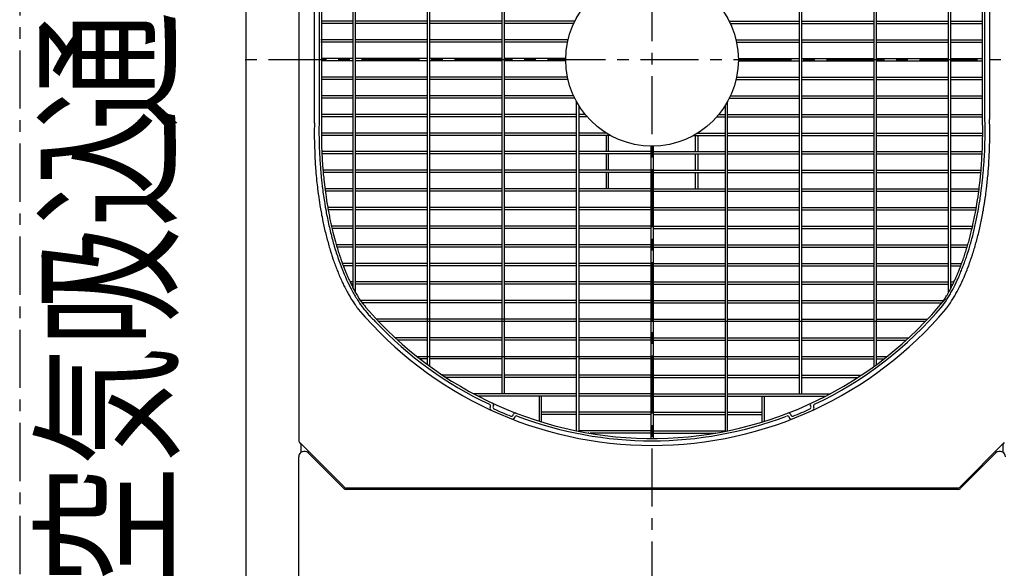
# Model space of a CAD drawing. Extents: x -17768 to 1274, y 1939 to 15994.
# Drawn here: x -15624 to -14565, y 11223 to 11812 of the extents above; entities that cross this region are included whole.
import ezdxf

# ---------------------------------------------------------------- set-up
doc = ezdxf.new("R2010")
doc.units = 0
doc.header["$LTSCALE"] = 50
doc.header["$MEASUREMENT"] = 0
doc.linetypes.add('CENTER', pattern=[2, 1.25, -0.25, 0.25, -0.25])
doc.layers.add('_0-A_', color=7, linetype='CONTINUOUS')
doc.styles.get("Standard").update_dxf_attribs({"font": 'txt', "bigfont": 'bigfont.shx'})

msp = doc.modelspace()

# ---------------------------------------------------------------- linework, layer by layer
at = {"layer": '_0-A_', "color": 7, "linetype": 'Continuous'}
for p, q in [((-15380.4, 11009.2), (-15380.4, 13799.2)), ((-15323.9, 12177.5), (-15323.9, 11360.9)), ((-15323.9, 12177.5), (-15323.9, 11360.9)), ((-15275.1, 11310.4), (-15322.7, 11358)), ((-15321.4, 11356.7), (-15322.7, 11358)), ((-15321.4, 11356.7), (-15321.4, 11347.5)), ((-15321.4, 11356.7), (-15321.4, 11347.5)), ((-14565.1, 11358), (-14612.7, 11310.4)), ((-14565.1, 11358), (-14566.4, 11356.7)), ((-14566.4, 11347.5), (-14566.4, 11356.7)), ((-14566.4, 11347.5), (-14566.4, 11356.7)), ((-15323.9, 11208.7), (-15323.9, 11342.6)), ((-15323.9, 11208.7), (-15323.9, 11342.6)), ((-15275.7, 11308.9), (-15313.7, 11346.8)), ((-14574.2, 11346.8), (-14612.1, 11308.9)), ((-15272.3, 11309.2), (-14615.6, 11309.2)), ((-14614.9, 11307.7), (-15272.9, 11307.7))]:
    msp.add_line(p, q, dxfattribs=at)
at = {"layer": '_0-A_', "color": 7, "linetype": 'CENTER'}
for p, q in [((-14943.9, 11189.2), (-14943.9, 12489.2)), ((-15623.9, 12379.2), (-15623.9, 11159.2)), ((-14493.9, 11769.2), (-15393.9, 11769.2))]:
    msp.add_line(p, q, dxfattribs=at)
at = {"layer": '_0-A_'}
for p, q in [((-15105.2, 11410.5), (-15105.2, 12128)), ((-15102.7, 11410.5), (-15102.7, 12128)), ((-14785.2, 11410.5), (-14785.2, 12128)), ((-14782.7, 11410.5), (-14782.7, 12128)), ((-15185.2, 11441.7), (-15185.2, 12096.8)), ((-15182.7, 11439.9), (-15182.7, 12098.6)), ((-14705.2, 11439.9), (-14705.2, 12098.5)), ((-14702.7, 11441.8), (-14702.7, 12096.7)), ((-15262.7, 11519), (-15262.7, 12019.4)), ((-14625.2, 11519), (-14625.2, 12019.4)), ((-15265.2, 11523.6), (-15265.2, 12014.8)), ((-14622.7, 11523.6), (-14622.7, 12014.8)), ((-14588.5, 11705.1), (-14588.5, 11861.5)), ((-14586, 11707.4), (-14586, 11862.6)), ((-14581, 11865.3), (-14581, 11704.9)), ((-15307, 11701.1), (-15307, 11839.1)), ((-15299.5, 11840), (-15299.5, 11700.2)), ((-15302, 11836.6), (-15302, 11703.6)), ((-15265.2, 11810.5), (-15299.5, 11810.5)), ((-15265.2, 11808), (-15299.5, 11808)), ((-15185.2, 11810.5), (-15262.7, 11810.5)), ((-15185.2, 11808), (-15262.7, 11808)), ((-15105.2, 11810.5), (-15182.7, 11810.5)), ((-15105.2, 11808), (-15182.7, 11808)), ((-15027, 11810.5), (-15102.7, 11810.5)), ((-15028.2, 11808), (-15102.7, 11808)), ((-14860.8, 11810.5), (-14785.2, 11810.5)), ((-14859.6, 11808), (-14785.2, 11808)), ((-14782.7, 11810.5), (-14705.2, 11810.5)), ((-14782.7, 11808), (-14705.2, 11808)), ((-14702.7, 11810.5), (-14625.2, 11810.5)), ((-14702.7, 11808), (-14625.2, 11808)), ((-14622.7, 11810.5), (-14588.5, 11810.5)), ((-14622.7, 11808), (-14588.5, 11808)), ((-15265.2, 11790.5), (-15300.2, 11790.5)), ((-15265.2, 11788), (-15300.2, 11788)), ((-15185.2, 11790.5), (-15262.7, 11790.5)), ((-15185.2, 11788), (-15262.7, 11788)), ((-15105.2, 11790.5), (-15182.7, 11790.5)), ((-15105.2, 11788), (-15182.7, 11788)), ((-15034.2, 11790.5), (-15102.7, 11790.5)), ((-15034.8, 11788), (-15102.7, 11788)), ((-14853.6, 11790.5), (-14785.2, 11790.5)), ((-14853.1, 11788), (-14785.2, 11788)), ((-14782.7, 11790.5), (-14705.2, 11790.5)), ((-14782.7, 11788), (-14705.2, 11788)), ((-14702.7, 11790.5), (-14625.2, 11790.5)), ((-14702.7, 11788), (-14625.2, 11788)), ((-14622.7, 11790.5), (-14588.5, 11790.5)), ((-14622.7, 11788), (-14588.5, 11788)), ((-15265.2, 11770.5), (-15299.5, 11770.5)), ((-15265.2, 11768), (-15299.5, 11768)), ((-15185.2, 11770.5), (-15262.7, 11770.5)), ((-15185.2, 11768), (-15262.7, 11768)), ((-15105.2, 11770.5), (-15182.7, 11770.5)), ((-15105.2, 11768), (-15182.7, 11768)), ((-15036.7, 11770.5), (-15102.7, 11770.5)), ((-15036.7, 11768), (-15102.7, 11768)), ((-14851.2, 11770.5), (-14785.2, 11770.5)), ((-14851.2, 11768), (-14785.2, 11768)), ((-14782.7, 11770.5), (-14705.2, 11770.5)), ((-14782.7, 11768), (-14705.2, 11768)), ((-14702.7, 11770.5), (-14625.2, 11770.5)), ((-14702.7, 11768), (-14625.2, 11768)), ((-14622.7, 11770.5), (-14588.5, 11770.5)), ((-14622.7, 11768), (-14588.5, 11768)), ((-15265.2, 11750.5), (-15299.5, 11750.5)), ((-15265.2, 11748), (-15299.5, 11748)), ((-15185.2, 11750.5), (-15262.7, 11750.5)), ((-15185.2, 11748), (-15262.7, 11748)), ((-15105.2, 11750.5), (-15182.7, 11750.5)), ((-15105.2, 11748), (-15182.7, 11748)), ((-15034.8, 11750.5), (-15102.7, 11750.5)), ((-15034.2, 11748), (-15102.7, 11748)), ((-14853.6, 11748), (-14785.2, 11748)), ((-14853.1, 11750.5), (-14785.2, 11750.5)), ((-14782.7, 11750.5), (-14705.2, 11750.5)), ((-14782.7, 11748), (-14705.2, 11748)), ((-14702.7, 11750.5), (-14625.2, 11750.5)), ((-14702.7, 11748), (-14625.2, 11748)), ((-14622.7, 11750.5), (-14588.5, 11750.5)), ((-14622.7, 11748), (-14588.5, 11748)), ((-15265.2, 11730.5), (-15299.5, 11730.5)), ((-15265.2, 11728), (-15299.5, 11728)), ((-15185.2, 11730.5), (-15262.7, 11730.5)), ((-15185.2, 11728), (-15262.7, 11728)), ((-15105.2, 11730.5), (-15182.7, 11730.5)), ((-15105.2, 11728), (-15182.7, 11728)), ((-15028.2, 11730.5), (-15102.7, 11730.5)), ((-15027, 11728), (-15102.7, 11728)), ((-15025.2, 11370.7), (-15025.2, 11724.4)), ((-14862.7, 11370.7), (-14862.7, 11724.4)), ((-14860.8, 11728), (-14785.2, 11728)), ((-14859.6, 11730.5), (-14785.2, 11730.5)), ((-14782.7, 11730.5), (-14705.2, 11730.5)), ((-14782.7, 11728), (-14705.2, 11728)), ((-14702.7, 11730.5), (-14625.2, 11730.5)), ((-14702.7, 11728), (-14625.2, 11728)), ((-14622.7, 11730.5), (-14588.5, 11730.5)), ((-14622.7, 11728), (-14588.5, 11728)), ((-15022.7, 11720.2), (-15022.7, 11370.2)), ((-14865.2, 11720.2), (-14865.2, 11370.2)), ((-15265.2, 11710.5), (-15299.5, 11710.5)), ((-15265.2, 11708), (-15299.5, 11708)), ((-15185.2, 11710.5), (-15262.7, 11710.5)), ((-15185.2, 11708), (-15262.7, 11708)), ((-15105.2, 11710.5), (-15182.7, 11710.5)), ((-15105.2, 11708), (-15182.7, 11708)), ((-15025.2, 11710.5), (-15102.7, 11710.5)), ((-15025.2, 11708), (-15102.7, 11708)), ((-15015.7, 11710.5), (-15022.7, 11710.5)), ((-15013.6, 11708), (-15022.7, 11708)), ((-14874.2, 11708), (-14865.2, 11708)), ((-14872.1, 11710.5), (-14865.2, 11710.5)), ((-14862.7, 11710.5), (-14785.2, 11710.5)), ((-14862.7, 11708), (-14785.2, 11708)), ((-14782.7, 11710.5), (-14705.2, 11710.5)), ((-14782.7, 11708), (-14705.2, 11708)), ((-14702.7, 11710.5), (-14625.2, 11710.5)), ((-14702.7, 11708), (-14625.2, 11708)), ((-14622.7, 11710.5), (-14588.5, 11710.5)), ((-14622.7, 11708), (-14588.5, 11708)), ((-15265.2, 11690.5), (-15299.6, 11690.5)), ((-15185.2, 11690.5), (-15262.7, 11690.5)), ((-15105.2, 11690.5), (-15182.7, 11690.5)), ((-15025.2, 11690.5), (-15102.7, 11690.5)), ((-14992.9, 11690.5), (-15022.7, 11690.5)), ((-14894.9, 11690.5), (-14865.2, 11690.5)), ((-14862.7, 11690.5), (-14785.2, 11690.5)), ((-14782.7, 11690.5), (-14705.2, 11690.5)), ((-14702.7, 11690.5), (-14625.2, 11690.5)), ((-14622.7, 11690.5), (-14588.2, 11690.5)), ((-15265.2, 11688), (-15299.5, 11688)), ((-15185.2, 11688), (-15262.7, 11688)), ((-15105.2, 11688), (-15182.7, 11688)), ((-15025.2, 11688), (-15102.7, 11688)), ((-14988.7, 11688), (-15022.7, 11688)), ((-14993.1, 11688), (-14993.1, 11670.5)), ((-14990.6, 11670.5), (-14990.6, 11688)), ((-14899.2, 11688), (-14865.2, 11688)), ((-14897.2, 11670.5), (-14897.2, 11688)), ((-14894.7, 11688), (-14894.7, 11670.5)), ((-14862.7, 11688), (-14785.2, 11688)), ((-14782.7, 11688), (-14705.2, 11688)), ((-14702.7, 11688), (-14625.2, 11688)), ((-14622.7, 11688), (-14588.3, 11688)), ((-15265.2, 11670.5), (-15299, 11670.5)), ((-15185.2, 11670.5), (-15262.7, 11670.5)), ((-15105.2, 11670.5), (-15182.7, 11670.5)), ((-15025.2, 11670.5), (-15102.7, 11670.5)), ((-14945.2, 11670.5), (-15022.7, 11670.5)), ((-14945.2, 11676.5), (-14945.2, 11362.5)), ((-14942.7, 11676.5), (-14942.7, 11362.5)), ((-14942.7, 11670.5), (-14865.2, 11670.5)), ((-14862.7, 11670.5), (-14785.2, 11670.5)), ((-14782.7, 11670.5), (-14705.2, 11670.5)), ((-14702.7, 11670.5), (-14625.2, 11670.5)), ((-14622.7, 11670.5), (-14588.8, 11670.5)), ((-15265.2, 11668), (-15298.9, 11668)), ((-15185.2, 11668), (-15262.7, 11668)), ((-15105.2, 11668), (-15182.7, 11668)), ((-15025.2, 11668), (-15102.7, 11668)), ((-14945.2, 11668), (-15022.7, 11668)), ((-14993.1, 11668), (-14993.1, 11650.5)), ((-14990.6, 11650.5), (-14990.6, 11668)), ((-14942.7, 11668), (-14865.2, 11668)), ((-14897.2, 11650.5), (-14897.2, 11668)), ((-14894.7, 11668), (-14894.7, 11650.5)), ((-14862.7, 11668), (-14785.2, 11668)), ((-14782.7, 11668), (-14705.2, 11668)), ((-14702.7, 11668), (-14625.2, 11668)), ((-14622.7, 11668), (-14588.9, 11668)), ((-15265.2, 11650.5), (-15297.7, 11650.5)), ((-15265.2, 11648), (-15297.5, 11648)), ((-15185.2, 11650.5), (-15262.7, 11650.5)), ((-15185.2, 11648), (-15262.7, 11648)), ((-15105.2, 11650.5), (-15182.7, 11650.5)), ((-15105.2, 11648), (-15182.7, 11648)), ((-15025.2, 11650.5), (-15102.7, 11650.5)), ((-15025.2, 11648), (-15102.7, 11648)), ((-14945.2, 11650.5), (-15022.7, 11650.5)), ((-14945.2, 11648), (-15022.7, 11648)), ((-14993.1, 11648), (-14993.1, 11630.5)), ((-14990.6, 11630.5), (-14990.6, 11648)), ((-14942.7, 11650.5), (-14865.2, 11650.5)), ((-14942.7, 11648), (-14865.2, 11648)), ((-14897.2, 11630.5), (-14897.2, 11648)), ((-14894.7, 11648), (-14894.7, 11630.5)), ((-14862.7, 11650.5), (-14785.2, 11650.5)), ((-14862.7, 11648), (-14785.2, 11648)), ((-14782.7, 11650.5), (-14705.2, 11650.5)), ((-14782.7, 11648), (-14705.2, 11648)), ((-14702.7, 11650.5), (-14625.2, 11650.5)), ((-14702.7, 11648), (-14625.2, 11648)), ((-14622.7, 11650.5), (-14590.1, 11650.5)), ((-14622.7, 11648), (-14590.3, 11648)), ((-15265.2, 11630.5), (-15295.6, 11630.5)), ((-15265.2, 11628), (-15295.3, 11628)), ((-15185.2, 11630.5), (-15262.7, 11630.5)), ((-15185.2, 11628), (-15262.7, 11628)), ((-15105.2, 11630.5), (-15182.7, 11630.5)), ((-15105.2, 11628), (-15182.7, 11628)), ((-15025.2, 11630.5), (-15102.7, 11630.5)), ((-15025.2, 11628), (-15102.7, 11628)), ((-14945.2, 11630.5), (-15022.7, 11630.5)), ((-14945.2, 11628), (-15022.7, 11628)), ((-14942.7, 11630.5), (-14865.2, 11630.5)), ((-14942.7, 11628), (-14865.2, 11628)), ((-14862.7, 11630.5), (-14785.2, 11630.5)), ((-14862.7, 11628), (-14785.2, 11628)), ((-14782.7, 11630.5), (-14705.2, 11630.5)), ((-14782.7, 11628), (-14705.2, 11628)), ((-14702.7, 11630.5), (-14625.2, 11630.5)), ((-14702.7, 11628), (-14625.2, 11628)), ((-14622.7, 11630.5), (-14592.2, 11630.5)), ((-14622.7, 11628), (-14592.5, 11628)), ((-15265.2, 11610.5), (-15292.6, 11610.5)), ((-15265.2, 11608), (-15292.2, 11608)), ((-15185.2, 11610.5), (-15262.7, 11610.5)), ((-15185.2, 11608), (-15262.7, 11608)), ((-15105.2, 11610.5), (-15182.7, 11610.5)), ((-15105.2, 11608), (-15182.7, 11608)), ((-15025.2, 11610.5), (-15102.7, 11610.5)), ((-15025.2, 11608), (-15102.7, 11608)), ((-14945.2, 11610.5), (-15022.7, 11610.5)), ((-14945.2, 11608), (-15022.7, 11608)), ((-14942.7, 11610.5), (-14865.2, 11610.5)), ((-14942.7, 11608), (-14865.2, 11608)), ((-14862.7, 11610.5), (-14785.2, 11610.5)), ((-14862.7, 11608), (-14785.2, 11608)), ((-14782.7, 11610.5), (-14705.2, 11610.5)), ((-14782.7, 11608), (-14705.2, 11608)), ((-14702.7, 11610.5), (-14625.2, 11610.5)), ((-14702.7, 11608), (-14625.2, 11608)), ((-14622.7, 11610.5), (-14595.2, 11610.5)), ((-14622.7, 11608), (-14595.7, 11608)), ((-15265.2, 11590.5), (-15288.6, 11590.5)), ((-15265.2, 11588), (-15288, 11588)), ((-15185.2, 11590.5), (-15262.7, 11590.5)), ((-15185.2, 11588), (-15262.7, 11588)), ((-15105.2, 11590.5), (-15182.7, 11590.5)), ((-15105.2, 11588), (-15182.7, 11588)), ((-15025.2, 11590.5), (-15102.7, 11590.5)), ((-15025.2, 11588), (-15102.7, 11588)), ((-14945.2, 11590.5), (-15022.7, 11590.5)), ((-14945.2, 11588), (-15022.7, 11588)), ((-14942.7, 11590.5), (-14865.2, 11590.5)), ((-14942.7, 11588), (-14865.2, 11588)), ((-14862.7, 11590.5), (-14785.2, 11590.5)), ((-14862.7, 11588), (-14785.2, 11588)), ((-14782.7, 11590.5), (-14705.2, 11590.5)), ((-14782.7, 11588), (-14705.2, 11588)), ((-14702.7, 11590.5), (-14625.2, 11590.5)), ((-14702.7, 11588), (-14625.2, 11588)), ((-14622.7, 11590.5), (-14599.2, 11590.5)), ((-14622.7, 11588), (-14599.8, 11588)), ((-15265.2, 11570.5), (-15283.5, 11570.5)), ((-15265.2, 11568), (-15282.7, 11568)), ((-15185.2, 11570.5), (-15262.7, 11570.5)), ((-15185.2, 11568), (-15262.7, 11568)), ((-15105.2, 11570.5), (-15182.7, 11570.5)), ((-15105.2, 11568), (-15182.7, 11568)), ((-15025.2, 11570.5), (-15102.7, 11570.5)), ((-15025.2, 11568), (-15102.7, 11568)), ((-14945.2, 11570.5), (-15022.7, 11570.5)), ((-14945.2, 11568), (-15022.7, 11568)), ((-14942.7, 11570.5), (-14865.2, 11570.5)), ((-14942.7, 11568), (-14865.2, 11568)), ((-14862.7, 11570.5), (-14785.2, 11570.5)), ((-14862.7, 11568), (-14785.2, 11568)), ((-14782.7, 11570.5), (-14705.2, 11570.5)), ((-14782.7, 11568), (-14705.2, 11568)), ((-14702.7, 11570.5), (-14625.2, 11570.5)), ((-14702.7, 11568), (-14625.2, 11568)), ((-14622.7, 11570.5), (-14604.4, 11570.5)), ((-14622.7, 11568), (-14605.1, 11568)), ((-15265.2, 11550.5), (-15276.9, 11550.5)), ((-15265.2, 11548), (-15276, 11548)), ((-15185.2, 11550.5), (-15262.7, 11550.5)), ((-15185.2, 11548), (-15262.7, 11548)), ((-15105.2, 11550.5), (-15182.7, 11550.5)), ((-15105.2, 11548), (-15182.7, 11548)), ((-15025.2, 11550.5), (-15102.7, 11550.5)), ((-15025.2, 11548), (-15102.7, 11548)), ((-14945.2, 11550.5), (-15022.7, 11550.5)), ((-14945.2, 11548), (-15022.7, 11548)), ((-14942.7, 11550.5), (-14865.2, 11550.5)), ((-14942.7, 11548), (-14865.2, 11548)), ((-14862.7, 11550.5), (-14785.2, 11550.5)), ((-14862.7, 11548), (-14785.2, 11548)), ((-14782.7, 11550.5), (-14705.2, 11550.5)), ((-14782.7, 11548), (-14705.2, 11548)), ((-14702.7, 11550.5), (-14625.2, 11550.5)), ((-14702.7, 11548), (-14625.2, 11548)), ((-14622.7, 11550.5), (-14610.9, 11550.5)), ((-14622.7, 11548), (-14611.8, 11548)), ((-15265.2, 11530.5), (-15268.6, 11530.5)), ((-15265.2, 11528), (-15267.3, 11528)), ((-15185.2, 11530.5), (-15262.7, 11530.5)), ((-15185.2, 11528), (-15262.7, 11528)), ((-15105.2, 11530.5), (-15182.7, 11530.5)), ((-15105.2, 11528), (-15182.7, 11528)), ((-15025.2, 11530.5), (-15102.7, 11530.5)), ((-15025.2, 11528), (-15102.7, 11528)), ((-14945.2, 11530.5), (-15022.7, 11530.5)), ((-14945.2, 11528), (-15022.7, 11528)), ((-14942.7, 11530.5), (-14865.2, 11530.5)), ((-14942.7, 11528), (-14865.2, 11528)), ((-14862.7, 11530.5), (-14785.2, 11530.5)), ((-14862.7, 11528), (-14785.2, 11528)), ((-14782.7, 11530.5), (-14705.2, 11530.5)), ((-14782.7, 11528), (-14705.2, 11528)), ((-14702.7, 11530.5), (-14625.2, 11530.5)), ((-14702.7, 11528), (-14625.2, 11528)), ((-14667.8, 11530.6), (-14667.8, 11530.5)), ((-14622.7, 11530.5), (-14619.3, 11530.5)), ((-14622.7, 11528), (-14620.5, 11528)), ((-15185.2, 11510.5), (-15257.5, 11510.5)), ((-15105.2, 11510.5), (-15182.7, 11510.5)), ((-15025.2, 11510.5), (-15102.7, 11510.5)), ((-14945.2, 11510.5), (-15022.7, 11510.5)), ((-14942.7, 11510.5), (-14865.2, 11510.5)), ((-14862.7, 11510.5), (-14785.2, 11510.5)), ((-14782.7, 11510.5), (-14705.2, 11510.5)), ((-14702.7, 11510.5), (-14630.3, 11510.5)), ((-15255.9, 11508.2), (-15255.8, 11508.2)), ((-15185.2, 11508), (-15255.7, 11508)), ((-15105.2, 11508), (-15182.7, 11508)), ((-15025.2, 11508), (-15102.7, 11508)), ((-14945.2, 11508), (-15022.7, 11508)), ((-14942.7, 11508), (-14865.2, 11508)), ((-14862.7, 11508), (-14785.2, 11508)), ((-14782.7, 11508), (-14705.2, 11508)), ((-14702.7, 11508), (-14632.2, 11508)), ((-15240.4, 11490.7), (-15240.4, 11490.7)), ((-15240.3, 11490.7), (-15240.4, 11490.7)), ((-15240.3, 11490.6), (-15240.3, 11490.6)), ((-15025.2, 11490.5), (-15240.2, 11490.5)), ((-14945.2, 11490.5), (-15022.7, 11490.5)), ((-14942.7, 11490.5), (-14865.2, 11490.5)), ((-14862.7, 11490.5), (-14785.2, 11490.5)), ((-14782.7, 11490.5), (-14705.2, 11490.5)), ((-14702.7, 11490.5), (-14647.7, 11490.5)), ((-14649.9, 11488.3), (-14649.8, 11488.3)), ((-14647.6, 11490.7), (-14647.5, 11490.7)), ((-14647.6, 11490.6), (-14647.6, 11490.6)), ((-14647.5, 11490.7), (-14647.5, 11490.7)), ((-15238.1, 11488.2), (-15238, 11488.2)), ((-15025.2, 11488), (-15237.8, 11488)), ((-14650.1, 11488), (-15022.7, 11488)), ((-14649.9, 11488.2), (-14649.9, 11488.2)), ((-15220.3, 11470.7), (-15220.3, 11470.7)), ((-15220.2, 11470.7), (-15220.3, 11470.7)), ((-15220.2, 11470.6), (-15220.2, 11470.6)), ((-15185.2, 11470.5), (-15220, 11470.5)), ((-15217.6, 11468.3), (-15217.7, 11468.3)), ((-15217.6, 11468.2), (-15217.5, 11468.2)), ((-15185.2, 11468), (-15217.3, 11468)), ((-15214.7, 11470.5), (-15214.7, 11470.5)), ((-15105.2, 11470.5), (-15182.7, 11470.5)), ((-15105.2, 11468), (-15182.7, 11468)), ((-15025.2, 11470.5), (-15102.7, 11470.5)), ((-15025.2, 11468), (-15102.7, 11468)), ((-14945.2, 11470.5), (-15022.7, 11470.5)), ((-14945.2, 11468), (-15022.7, 11468)), ((-14942.7, 11470.5), (-14865.2, 11470.5)), ((-14942.7, 11468), (-14865.2, 11468)), ((-14862.7, 11470.5), (-14785.2, 11470.5)), ((-14862.7, 11468), (-14785.2, 11468)), ((-14782.7, 11470.5), (-14705.2, 11470.5)), ((-14782.7, 11468), (-14705.2, 11468)), ((-14702.7, 11470.5), (-14667.9, 11470.5)), ((-14702.7, 11468), (-14670.7, 11468)), ((-14670.4, 11468.3), (-14670.3, 11468.3)), ((-14670.4, 11468.2), (-14670.4, 11468.2)), ((-14667.7, 11470.6), (-14667.8, 11470.6)), ((-14667.7, 11470.7), (-14667.6, 11470.7)), ((-14667.7, 11470.7), (-14667.7, 11470.7)), ((-15196.9, 11450.7), (-15197, 11450.7)), ((-15196.9, 11450.7), (-15196.9, 11450.7)), ((-15196.9, 11450.6), (-15196.8, 11450.6)), ((-15196.6, 11450.5), (-14785.2, 11450.5)), ((-15193.8, 11448.2), (-15193.7, 11448.2)), ((-15185.2, 11448), (-15193.4, 11448)), ((-15105.2, 11448), (-15182.7, 11448)), ((-15025.2, 11448), (-15102.7, 11448)), ((-14945.2, 11448), (-15022.7, 11448)), ((-14942.7, 11448), (-14865.2, 11448)), ((-14862.7, 11448), (-14785.2, 11448)), ((-14782.7, 11450.5), (-14705.2, 11450.5)), ((-14782.7, 11448), (-14705.2, 11448)), ((-14702.7, 11450.5), (-14691.3, 11450.5)), ((-14702.7, 11448), (-14694.5, 11448)), ((-14694.1, 11448.2), (-14694.2, 11448.2)), ((-14694.1, 11448.3), (-14694, 11448.3)), ((-14691.1, 11450.7), (-14691, 11450.7)), ((-14691.1, 11450.6), (-14691.1, 11450.6)), ((-14691, 11450.7), (-14690.9, 11450.7)), ((-15185, 11441.6), (-15185, 11441.6)), ((-15184.9, 11441.5), (-15184.9, 11441.6)), ((-15184.9, 11441.5), (-15184.9, 11441.5)), ((-15182.5, 11439.7), (-15182.5, 11439.8)), ((-14705.4, 11439.7), (-14705.4, 11439.8)), ((-14703, 11441.5), (-14703, 11441.6)), ((-14703, 11441.5), (-14703, 11441.5)), ((-14702.9, 11441.6), (-14702.9, 11441.6)), ((-15169.5, 11430.7), (-15169.5, 11430.7)), ((-15169.4, 11430.7), (-15169.5, 11430.7)), ((-15169.4, 11430.6), (-15169.3, 11430.6)), ((-15105.2, 11430.5), (-15169.1, 11430.5)), ((-15165.7, 11428.3), (-15165.9, 11428.3)), ((-15165.7, 11428.2), (-15165.6, 11428.2)), ((-15105.2, 11428), (-15165.3, 11428)), ((-15025.2, 11430.5), (-15102.7, 11430.5)), ((-15025.2, 11428), (-15102.7, 11428)), ((-14945.2, 11430.5), (-15022.7, 11430.5)), ((-14945.2, 11428), (-15022.7, 11428)), ((-14942.7, 11430.5), (-14865.2, 11430.5)), ((-14942.7, 11428), (-14865.2, 11428)), ((-14862.7, 11430.5), (-14785.2, 11430.5)), ((-14862.7, 11428), (-14785.2, 11428)), ((-14782.7, 11430.5), (-14718.8, 11430.5)), ((-14782.7, 11428), (-14722.6, 11428)), ((-14722.2, 11428.2), (-14722.3, 11428.2)), ((-14722.2, 11428.3), (-14722.2, 11428.3)), ((-14718.6, 11430.7), (-14718.4, 11430.7)), ((-14718.6, 11430.6), (-14718.6, 11430.6)), ((-14718.4, 11430.7), (-14718.4, 11430.7)), ((-15025.2, 11410.5), (-15135.6, 11410.5)), ((-15025.2, 11408), (-15130.9, 11408)), ((-15065.1, 11380.9), (-15065.1, 11408)), ((-15062.6, 11380.1), (-15062.6, 11408)), ((-14945.2, 11410.5), (-15022.7, 11410.5)), ((-14945.2, 11408), (-15022.7, 11408)), ((-14942.7, 11410.5), (-14865.2, 11410.5)), ((-14942.7, 11408), (-14865.2, 11408)), ((-14862.7, 11410.5), (-14752.3, 11410.5)), ((-14862.7, 11408), (-14757, 11408)), ((-14825.3, 11380.1), (-14825.3, 11408)), ((-14822.8, 11380.9), (-14822.8, 11408)), ((-14756.5, 11408.2), (-14756.6, 11408.2)), ((-14756.4, 11408.3), (-14756.3, 11408.3)), ((-14752, 11410.6), (-14752.1, 11410.6)), ((-14752, 11410.7), (-14751.8, 11410.7)), ((-14752, 11410.7), (-14752, 11410.7)), ((-15117.8, 11396.5), (-15118, 11396.1)), ((-15114.4, 11397.7), (-15114.9, 11396.8)), ((-14773.1, 11396.8), (-14773.5, 11397.7)), ((-14769.9, 11396.1), (-14770.2, 11396.5)), ((-15093.1, 11387.6), (-15092.8, 11388.5)), ((-15091.5, 11384.8), (-15091.3, 11385.3)), ((-15025.2, 11390.5), (-15062.6, 11390.5)), ((-15025.2, 11388), (-15062.6, 11388)), ((-14945.2, 11390.5), (-15022.7, 11390.5)), ((-14945.2, 11388), (-15022.7, 11388)), ((-14942.7, 11390.5), (-14865.2, 11390.5)), ((-14942.7, 11388), (-14865.2, 11388)), ((-14862.7, 11390.5), (-14825.3, 11390.5)), ((-14862.7, 11388), (-14825.3, 11388)), ((-14796.6, 11385.3), (-14796.4, 11384.8)), ((-14795.1, 11388.5), (-14794.8, 11387.6)), ((-15065.1, 11381), (-15065.1, 11380.9)), ((-15065, 11380.9), (-15065, 11381)), ((-15065, 11380.9), (-15065, 11380.9)), ((-15062.7, 11380.2), (-15062.7, 11380.2)), ((-15062.6, 11380.1), (-15062.6, 11380.2)), ((-15025.1, 11370.7), (-15025.2, 11370.7)), ((-15025.1, 11370.7), (-15025.1, 11370.7)), ((-15025, 11370.7), (-15025, 11370.7)), ((-15025, 11370.6), (-15025, 11370.7)), ((-15022.9, 11370.3), (-15023, 11370.2)), ((-15022.7, 11370.6), (-15022.9, 11370.3)), ((-15022.7, 11370.6), (-15022.6, 11370.6)), ((-14945.2, 11370.5), (-15022.7, 11370.5)), ((-15012.1, 11368.3), (-15012.4, 11368.3)), ((-15011.8, 11368.3), (-15012.1, 11368.3)), ((-15011.8, 11368.2), (-15011.5, 11368.2)), ((-14945.2, 11368), (-15010.6, 11368)), ((-14942.7, 11370.5), (-14865.2, 11370.5)), ((-14942.7, 11368), (-14877.4, 11368)), ((-14876.1, 11368.2), (-14876.4, 11368.2)), ((-14876.1, 11368.3), (-14875.8, 11368.3)), ((-14875.8, 11368.3), (-14875.6, 11368.3)), ((-14865.2, 11370.6), (-14865.3, 11370.6)), ((-14865.2, 11370.6), (-14865, 11370.3)), ((-14865, 11370.3), (-14864.9, 11370.2)), ((-14862.9, 11370.7), (-14862.9, 11370.7)), ((-14862.9, 11370.6), (-14862.9, 11370.7)), ((-14862.8, 11370.7), (-14862.7, 11370.7)), ((-14862.8, 11370.7), (-14862.8, 11370.7))]:
    msp.add_line(p, q, dxfattribs=at)
for points in [[(-15307, 11701.1, 0), (-15307, 11697.4, 0), (-15307.1, 11695.5, 0), (-15307.1, 11684.2, 0), (-15307, 11682.4, 0), (-15307, 11678.6, 0), (-15306.9, 11676.7, 0), (-15306.9, 11674.9, 0), (-15306.7, 11671.1, 0), (-15306.7, 11669.3, 0), (-15306.5, 11665.5, 0), (-15306.4, 11663.7, 0), (-15306.2, 11659.9, 0), (-15306.1, 11658.1, 0), (-15306, 11656.2, 0), (-15305.8, 11654.4, 0), (-15305.7, 11652.5, 0), (-15305.6, 11650.7, 0), (-15305.4, 11648.8, 0), (-15305.3, 11647, 0), (-15305.1, 11645.1, 0), (-15304.7, 11641.5, 0), (-15304.6, 11639.6, 0), (-15303.8, 11632.4, 0), (-15303.5, 11630.5, 0), (-15302.9, 11625.1, 0), (-15302.6, 11623.4, 0), (-15302.4, 11621.6, 0), (-15301.8, 11618, 0), (-15301.6, 11616.3, 0), (-15301, 11612.7, 0), (-15300.7, 11611, 0), (-15300.4, 11609.2, 0), (-15299.8, 11605.8, 0), (-15299.5, 11604, 0), (-15299.2, 11602.3, 0), (-15298.8, 11600.6, 0), (-15298.2, 11597.2, 0), (-15297.8, 11595.5, 0), (-15297.5, 11593.8, 0), (-15297.1, 11592.1, 0), (-15296.7, 11590.5, 0), (-15296.4, 11588.8, 0), (-15296, 11587.1, 0), (-15295.6, 11585.5, 0), (-15295.2, 11583.8, 0), (-15293.2, 11575.8, 0), (-15292.7, 11574.2, 0), (-15291.9, 11571, 0), (-15291.4, 11569.5, 0), (-15291, 11567.9, 0), (-15290.5, 11566.3, 0), (-15290.1, 11564.8, 0), (-15288.6, 11560.3, 0), (-15288.2, 11558.8, 0), (-15286.7, 11554.3, 0), (-15286.2, 11552.9, 0), (-15285.7, 11551.4, 0), (-15285.1, 11550, 0), (-15284.6, 11548.6, 0), (-15284.1, 11547.1, 0), (-15283.6, 11545.7, 0), (-15283, 11544.3, 0), (-15282.5, 11543, 0), (-15281.9, 11541.6, 0), (-15281.4, 11540.2, 0), (-15280.8, 11538.9, 0), (-15280.2, 11537.5, 0), (-15279.7, 11536.2, 0), (-15277.9, 11532.3, 0), (-15277.4, 11531, 0), (-15276.8, 11529.7, 0), (-15276.2, 11528.5, 0), (-15275.6, 11527.2, 0), (-15275, 11526, 0), (-15274.3, 11524.8, 0), (-15271.9, 11520, 0), (-15271.2, 11518.9, 0), (-15270.6, 11517.7, 0), (-15269.9, 11516.6, 0), (-15268.7, 11514.4, 0), (-15267.3, 11512.2, 0), (-15266.7, 11511.2, 0), (-15266, 11510.1, 0), (-15265.3, 11509.1, 0), (-15264.7, 11508, 0), (-15263.3, 11506, 0), (-15262.6, 11505.1, 0), (-15261.2, 11503.1, 0), (-15260.5, 11502.2, 0), (-15259.9, 11501.3, 0)], [(-15302, 11703.6, 0), (-15302, 11699.3, 0), (-15302.1, 11697.2, 0), (-15302.1, 11688.6, 0), (-15302, 11686.4, 0), (-15302, 11682.1, 0), (-15301.9, 11680, 0), (-15301.9, 11677.8, 0), (-15301.8, 11675.7, 0), (-15301.7, 11673.5, 0), (-15301.6, 11671.4, 0), (-15301.5, 11669.2, 0), (-15301.4, 11667.1, 0), (-15301.3, 11664.9, 0), (-15301.1, 11660.7, 0), (-15300.9, 11658.5, 0), (-15300.8, 11656.4, 0), (-15300.6, 11654.3, 0), (-15300.5, 11652.1, 0), (-15299.3, 11639.5, 0), (-15299, 11637.4, 0), (-15298.6, 11633.2, 0), (-15298.3, 11631.2, 0), (-15298, 11629.1, 0), (-15297.8, 11627, 0), (-15297.5, 11625, 0), (-15297.2, 11622.9, 0), (-15296.9, 11620.9, 0), (-15296.6, 11618.8, 0), (-15296.3, 11616.8, 0), (-15295.9, 11614.8, 0), (-15295.3, 11610.8, 0), (-15294.5, 11606.8, 0), (-15294.2, 11604.8, 0), (-15293.8, 11602.8, 0), (-15293.4, 11600.9, 0), (-15293, 11598.9, 0), (-15292.6, 11597, 0), (-15292.2, 11595, 0), (-15291.8, 11593.1, 0), (-15291.4, 11591.2, 0), (-15290.9, 11589.3, 0), (-15290.5, 11587.4, 0), (-15290, 11585.5, 0), (-15289.6, 11583.6, 0), (-15289.1, 11581.7, 0), (-15288.6, 11579.9, 0), (-15288.1, 11578, 0), (-15287.7, 11576.2, 0), (-15287.2, 11574.4, 0), (-15286.7, 11572.5, 0), (-15286.1, 11570.7, 0), (-15285.6, 11569, 0), (-15284.6, 11565.4, 0), (-15284, 11563.7, 0), (-15283.5, 11561.9, 0), (-15282.3, 11558.5, 0), (-15281.8, 11556.8, 0), (-15280.6, 11553.4, 0), (-15280, 11551.8, 0), (-15279.4, 11550.1, 0), (-15277.6, 11545.3, 0), (-15276.9, 11543.7, 0), (-15275.7, 11540.5, 0), (-15275, 11539, 0), (-15274.3, 11537.4, 0), (-15273.7, 11535.9, 0), (-15272.3, 11532.9, 0), (-15271.7, 11531.5, 0), (-15271, 11530, 0), (-15267.5, 11523, 0), (-15266.7, 11521.6, 0), (-15265.3, 11519, 0), (-15264.5, 11517.7, 0), (-15263.8, 11516.4, 0), (-15263, 11515.1, 0), (-15262.3, 11513.9, 0), (-15261.5, 11512.6, 0), (-15260.8, 11511.4, 0), (-15259.2, 11509, 0), (-15258.4, 11507.9, 0), (-15257.7, 11506.7, 0), (-15254.5, 11502.3, 0), (-15253.7, 11501.3, 0), (-15252.8, 11500.2, 0), (-15250.4, 11497.2, 0), (-15249.6, 11496.3, 0), (-15248.7, 11495.3, 0), (-15247.9, 11494.4, 0), (-15247, 11493.5, 0), (-15246.2, 11492.6, 0), (-15245.3, 11491.8, 0), (-15244.5, 11490.9, 0), (-15243.6, 11490.1, 0), (-15242.8, 11489.3, 0), (-15241.9, 11488.5, 0), (-15241.1, 11487.8, 0)], [(-15299.5, 11700.2, 0), (-15299.5, 11686.1, 0), (-15299.4, 11684.4, 0), (-15299.4, 11680.9, 0), (-15299.3, 11679.1, 0), (-15299.3, 11677.4, 0), (-15299.2, 11675.6, 0), (-15299.2, 11673.9, 0), (-15299.1, 11672.1, 0), (-15299, 11670.4, 0), (-15298.9, 11668.6, 0), (-15298.9, 11666.9, 0), (-15298.8, 11665.2, 0), (-15298.7, 11663.4, 0), (-15298.6, 11661.7, 0), (-15298.5, 11659.9, 0), (-15298.3, 11658.2, 0), (-15298.1, 11654.8, 0), (-15298, 11653, 0), (-15297.8, 11651.3, 0), (-15297.7, 11649.6, 0), (-15297.5, 11647.9, 0), (-15297.4, 11646.1, 0), (-15297, 11642.7, 0), (-15296.9, 11641, 0), (-15295.5, 11629.1, 0), (-15295.2, 11627.5, 0), (-15294.8, 11624.1, 0), (-15294.5, 11622.5, 0), (-15294.3, 11620.8, 0), (-15294, 11619.1, 0), (-15293.8, 11617.5, 0), (-15293.5, 11615.8, 0), (-15293.2, 11614.2, 0), (-15293, 11612.6, 0), (-15292.7, 11610.9, 0), (-15292.4, 11609.3, 0), (-15292.1, 11607.7, 0), (-15291.8, 11606.1, 0), (-15291.5, 11604.4, 0), (-15291.2, 11602.8, 0), (-15290.9, 11601.2, 0), (-15290.6, 11599.6, 0), (-15290.3, 11598.1, 0), (-15289.9, 11596.5, 0), (-15289.6, 11594.9, 0), (-15289.2, 11593.3, 0), (-15288.9, 11591.8, 0), (-15288.5, 11590.2, 0), (-15288.2, 11588.7, 0), (-15287.8, 11587.1, 0), (-15287.5, 11585.6, 0), (-15287.1, 11584, 0), (-15284.3, 11573.5, 0), (-15283.9, 11572.1, 0), (-15283.5, 11570.6, 0), (-15283.1, 11569.2, 0), (-15282.6, 11567.7, 0), (-15282.2, 11566.3, 0), (-15281.8, 11564.8, 0), (-15281.3, 11563.4, 0), (-15280.9, 11562, 0), (-15280.4, 11560.6, 0), (-15280, 11559.2, 0), (-15279, 11556.4, 0), (-15278.6, 11555.1, 0), (-15277.6, 11552.3, 0), (-15276.6, 11549.7, 0), (-15276.1, 11548.3, 0), (-15273.6, 11541.8, 0), (-15273.1, 11540.6, 0), (-15272.5, 11539.3, 0), (-15272, 11538.1, 0), (-15271.5, 11536.8, 0), (-15270.9, 11535.6, 0), (-15270.4, 11534.4, 0), (-15269.8, 11533.2, 0), (-15269.3, 11532, 0), (-15268.7, 11530.8, 0), (-15268.2, 11529.6, 0), (-15267.6, 11528.5, 0), (-15267, 11527.3, 0), (-15266.5, 11526.2, 0), (-15265.9, 11525, 0), (-15262.3, 11518.4, 0), (-15261.7, 11517.4, 0), (-15261.1, 11516.3, 0), (-15258.7, 11512.3, 0), (-15258, 11511.3, 0), (-15257.4, 11510.3, 0), (-15256.8, 11509.4, 0)], [(-14631.1, 11505.4, 0), (-14630.4, 11506.3, 0), (-14629.8, 11507.3, 0), (-14628.4, 11509.3, 0), (-14627.7, 11510.4, 0), (-14627.1, 11511.4, 0), (-14626.4, 11512.5, 0), (-14625.7, 11513.5, 0), (-14625.1, 11514.6, 0), (-14624.4, 11515.7, 0), (-14623.8, 11516.8, 0), (-14623.1, 11517.9, 0), (-14622.5, 11519.1, 0), (-14621.9, 11520.2, 0), (-14621.2, 11521.4, 0), (-14620.6, 11522.5, 0), (-14618.8, 11526.1, 0), (-14618.1, 11527.4, 0), (-14616.9, 11529.8, 0), (-14615.7, 11532.4, 0), (-14615.2, 11533.6, 0), (-14614, 11536.2, 0), (-14613.4, 11537.6, 0), (-14612.9, 11538.9, 0), (-14612.3, 11540.2, 0), (-14611.7, 11541.6, 0), (-14611.2, 11542.9, 0), (-14610.6, 11544.3, 0), (-14609.6, 11547.1, 0), (-14609, 11548.5, 0), (-14608, 11551.3, 0), (-14607.5, 11552.8, 0), (-14606.9, 11554.2, 0), (-14606.4, 11555.7, 0), (-14605.9, 11557.1, 0), (-14605.4, 11558.6, 0), (-14605, 11560.1, 0), (-14603, 11566.1, 0), (-14602.6, 11567.7, 0), (-14602.1, 11569.2, 0), (-14601.7, 11570.7, 0), (-14601.2, 11572.3, 0), (-14600.4, 11575.5, 0), (-14599.9, 11577, 0), (-14599.1, 11580.2, 0), (-14598.7, 11581.9, 0), (-14597.5, 11586.7, 0), (-14597.1, 11588.4, 0), (-14596.7, 11590, 0), (-14596.3, 11591.7, 0), (-14596, 11593.4, 0), (-14595.6, 11595, 0), (-14595.3, 11596.7, 0), (-14594.9, 11598.4, 0), (-14594.6, 11600.1, 0), (-14594.2, 11601.8, 0), (-14593.3, 11606.9, 0), (-14592.9, 11608.7, 0), (-14592.3, 11612.1, 0), (-14592, 11613.9, 0), (-14591.8, 11615.6, 0), (-14591.5, 11617.4, 0), (-14591.2, 11619.1, 0), (-14590.9, 11620.9, 0), (-14590.7, 11622.7, 0), (-14590.4, 11624.4, 0), (-14590.2, 11626.2, 0), (-14589.9, 11628, 0), (-14589.5, 11631.6, 0), (-14589.2, 11633.4, 0), (-14588.4, 11640.6, 0), (-14588.2, 11642.5, 0), (-14588.1, 11644.3, 0), (-14587.7, 11647.9, 0), (-14587.6, 11649.8, 0), (-14587.4, 11651.6, 0), (-14587.3, 11653.4, 0), (-14587.1, 11655.3, 0), (-14587, 11657.1, 0), (-14586.9, 11659, 0), (-14586.7, 11660.8, 0), (-14586.6, 11662.7, 0), (-14586.5, 11664.5, 0), (-14586.4, 11666.4, 0), (-14586.3, 11668.2, 0), (-14586.2, 11670.1, 0), (-14586.2, 11672, 0), (-14586.1, 11673.8, 0), (-14586, 11675.7, 0), (-14586, 11677.5, 0), (-14585.9, 11679.4, 0), (-14585.9, 11681.3, 0), (-14585.8, 11683.1, 0), (-14585.8, 11688.7, 0), (-14585.7, 11690.6, 0), (-14585.7, 11694.3, 0), (-14585.8, 11696.2, 0), (-14585.8, 11701.8, 0), (-14585.9, 11703.7, 0), (-14585.9, 11705.5, 0), (-14586, 11707.4, 0)], [(-14631, 11509.4, 0), (-14630.4, 11510.3, 0), (-14629.7, 11511.3, 0), (-14629.1, 11512.4, 0), (-14628.5, 11513.4, 0), (-14627.8, 11514.4, 0), (-14627.2, 11515.5, 0), (-14626.6, 11516.5, 0), (-14624.8, 11519.8, 0), (-14624.1, 11520.9, 0), (-14622.3, 11524.2, 0), (-14621.8, 11525.4, 0), (-14621.2, 11526.6, 0), (-14620.6, 11527.7, 0), (-14619.4, 11530.1, 0), (-14618.9, 11531.3, 0), (-14618.3, 11532.5, 0), (-14617.7, 11533.8, 0), (-14617.2, 11535, 0), (-14616.6, 11536.3, 0), (-14616.1, 11537.5, 0), (-14615.5, 11538.8, 0), (-14615, 11540.1, 0), (-14614.4, 11541.4, 0), (-14612.9, 11545.3, 0), (-14612.3, 11546.6, 0), (-14611.8, 11548, 0), (-14611.3, 11549.3, 0), (-14610.3, 11552.1, 0), (-14609.8, 11553.4, 0), (-14609.3, 11554.8, 0), (-14608.9, 11556.2, 0), (-14608.4, 11557.6, 0), (-14607.9, 11559.1, 0), (-14607.4, 11560.5, 0), (-14607, 11561.9, 0), (-14606.5, 11563.4, 0), (-14606.1, 11564.8, 0), (-14605.6, 11566.3, 0), (-14605.2, 11567.8, 0), (-14604.7, 11569.2, 0), (-14603.9, 11572.2, 0), (-14603.4, 11573.7, 0), (-14603, 11575.2, 0), (-14602.6, 11576.8, 0), (-14601.8, 11579.8, 0), (-14601.4, 11581.4, 0), (-14601, 11582.9, 0), (-14600.6, 11584.5, 0), (-14600.3, 11586, 0), (-14599.1, 11590.8, 0), (-14598.8, 11592.4, 0), (-14598.4, 11594, 0), (-14598.1, 11595.6, 0), (-14597.8, 11597.2, 0), (-14597.4, 11598.8, 0), (-14597.1, 11600.4, 0), (-14596.8, 11602.1, 0), (-14596.4, 11603.7, 0), (-14596.1, 11605.3, 0), (-14595.8, 11607, 0), (-14595.5, 11608.6, 0), (-14594.9, 11612, 0), (-14594.7, 11613.6, 0), (-14594.1, 11617, 0), (-14593.9, 11618.7, 0), (-14593.3, 11622.1, 0), (-14592.9, 11625.5, 0), (-14592.6, 11627.2, 0), (-14592.2, 11630.6, 0), (-14592, 11632.4, 0), (-14591.7, 11634.1, 0), (-14591.3, 11637.5, 0), (-14591.2, 11639.3, 0), (-14591, 11641, 0), (-14590.8, 11642.8, 0), (-14590.6, 11644.5, 0), (-14590.4, 11646.3, 0), (-14590.3, 11648, 0), (-14590.1, 11649.8, 0), (-14590, 11651.5, 0), (-14589.8, 11653.3, 0), (-14589.7, 11655.1, 0), (-14589.6, 11656.8, 0), (-14589.5, 11658.6, 0), (-14589.3, 11660.4, 0), (-14589.2, 11662.2, 0), (-14589.1, 11663.9, 0), (-14588.8, 11669.3, 0), (-14588.8, 11671.1, 0), (-14588.7, 11672.8, 0), (-14588.6, 11674.6, 0), (-14588.6, 11676.4, 0), (-14588.5, 11678.2, 0), (-14588.5, 11680, 0), (-14588.4, 11681.8, 0), (-14588.4, 11685.4, 0), (-14588.3, 11687.2, 0), (-14588.3, 11697.9, 0), (-14588.4, 11699.7, 0), (-14588.4, 11703.3, 0), (-14588.5, 11705.1, 0)], [(-14628, 11501.3, 0), (-14627.3, 11502.2, 0), (-14626.6, 11503.2, 0), (-14625.9, 11504.1, 0), (-14623.8, 11507.1, 0), (-14623.1, 11508.2, 0), (-14621.7, 11510.2, 0), (-14621, 11511.3, 0), (-14620.4, 11512.4, 0), (-14619, 11514.6, 0), (-14618.4, 11515.7, 0), (-14617.7, 11516.9, 0), (-14617.1, 11518, 0), (-14616.4, 11519.2, 0), (-14615.8, 11520.4, 0), (-14615.1, 11521.6, 0), (-14613.3, 11525.2, 0), (-14612.6, 11526.4, 0), (-14611.4, 11529, 0), (-14610.8, 11530.2, 0), (-14609.6, 11532.8, 0), (-14609, 11534.2, 0), (-14608.4, 11535.5, 0), (-14607.9, 11536.8, 0), (-14606.7, 11539.6, 0), (-14606.2, 11540.9, 0), (-14605, 11543.7, 0), (-14604.5, 11545.1, 0), (-14604, 11546.6, 0), (-14603.4, 11548, 0), (-14602.9, 11549.4, 0), (-14602.4, 11550.9, 0), (-14601.8, 11552.4, 0), (-14601.3, 11553.8, 0), (-14599.3, 11559.8, 0), (-14598.8, 11561.4, 0), (-14598.3, 11562.9, 0), (-14597.9, 11564.5, 0), (-14597.4, 11566, 0), (-14596.9, 11567.6, 0), (-14596.5, 11569.2, 0), (-14596, 11570.8, 0), (-14595.6, 11572.4, 0), (-14595.1, 11574, 0), (-14594.3, 11577.2, 0), (-14593.8, 11578.8, 0), (-14593.4, 11580.5, 0), (-14593, 11582.1, 0), (-14592.6, 11583.8, 0), (-14592.2, 11585.4, 0), (-14591.4, 11588.8, 0), (-14591.1, 11590.5, 0), (-14590.3, 11593.9, 0), (-14590, 11595.6, 0), (-14589.6, 11597.3, 0), (-14589.3, 11599.1, 0), (-14588.9, 11600.8, 0), (-14588.6, 11602.5, 0), (-14588.3, 11604.3, 0), (-14588, 11606, 0), (-14587.6, 11607.8, 0), (-14587.3, 11609.6, 0), (-14587, 11611.3, 0), (-14586.7, 11613.1, 0), (-14586.5, 11614.9, 0), (-14585.6, 11620.3, 0), (-14585.4, 11622.1, 0), (-14585.1, 11623.9, 0), (-14584.9, 11625.7, 0), (-14584.6, 11627.6, 0), (-14584.2, 11631.2, 0), (-14584, 11633.1, 0), (-14583.8, 11634.9, 0), (-14583.6, 11636.8, 0), (-14583.4, 11638.6, 0), (-14583.2, 11640.5, 0), (-14583, 11642.3, 0), (-14582.6, 11646.1, 0), (-14582.5, 11647.9, 0), (-14582.3, 11649.8, 0), (-14582.2, 11651.7, 0), (-14582, 11653.6, 0), (-14581.9, 11655.4, 0), (-14581.6, 11661.1, 0), (-14581.4, 11663, 0), (-14581.4, 11664.9, 0), (-14581, 11672.5, 0), (-14581, 11674.4, 0), (-14580.9, 11676.3, 0), (-14580.9, 11678.2, 0), (-14580.8, 11680.1, 0), (-14580.8, 11683.9, 0), (-14580.7, 11685.8, 0), (-14580.7, 11693.4, 0), (-14580.8, 11695.3, 0), (-14580.8, 11699.2, 0), (-14580.9, 11701.1, 0), (-14580.9, 11703, 0), (-14581, 11704.9, 0)]]:
    msp.add_polyline3d(points, dxfattribs=at)
msp.add_circle((-14943.9, 11769.2), 92.8, dxfattribs=at)
for centre, radius, start, end in [((-14943.9, 11769.2), 364.9, 319.1375, 319.1748), ((-14944, 11769.2), 406.8, 220.7673, 320.8564), ((-14943.9, 11769.2), 414.3, 220.3004, 319.6996), ((-15240.5, 11519.7), 21.7, 216.2495, 216.4701), ((-15104, 11631.3), 195.5, 218.5834, 220.7673), ((-15240.1, 11520), 19.7, 216.7354, 219.2708), ((-14944, 11769.2), 409.3, 295.2786, 319.8537), ((-14944, 11769.2), 409.3, 223.4533, 244.7214), ((-15119.6, 11397.3), 2, 335, 64.7214), ((-15115.7, 11395), 2.5, 155, 245.3479), ((-15116.3, 11398.6), 2, 335, 65.0701), ((-15113, 11396), 2, 155, 245.6292), ((-14944, 11769.2), 411.8, 245.6292, 248.3708), ((-14944, 11769.2), 411.8, 291.6292, 294.3708), ((-14774.9, 11396), 2, 294.3708, 25), ((-14771.7, 11398.6), 2, 114.9299, 205), ((-14772.2, 11395), 2.5, 294.6521, 25), ((-14768.3, 11397.3), 2, 115.2786, 205), ((-15095, 11388.3), 2, 248.3708, 339), ((-15093.9, 11385.7), 2.5, 248.6521, 339), ((-15090.9, 11387.8), 2, 68.9299, 159), ((-15089.5, 11384.6), 2, 69.2786, 159), ((-14944, 11769.2), 409.3, 249.2786, 290.7214), ((-14798.4, 11384.6), 2, 21, 110.7214), ((-14797, 11387.8), 2, 21, 111.0701), ((-14794.1, 11385.7), 2.5, 201, 291.3479), ((-14792.9, 11388.3), 2, 201, 291.6292)]:
    msp.add_arc(centre, radius, start, end, dxfattribs=at)
at = {"layer": '_0-A_', "color": 7, "linetype": 'Continuous'}
for centre, radius, start, end in [((-15319.9, 11360.9), 4, 180, 225), ((-15319.9, 11360.9), 4, 180, 225), ((-15317.9, 11342.6), 6, 45, 180), ((-15317.9, 11342.6), 6, 125.6853, 180), ((-14569.9, 11342.6), 6, 0, 135), ((-14569.9, 11342.6), 6, 0, 54.3147), ((-15272.9, 11311.7), 4, 225, 270), ((-15272.3, 11313.2), 4, 225, 270), ((-14615.6, 11313.2), 4, 270, 315), ((-14614.9, 11311.7), 4, 270, 315)]:
    msp.add_arc(centre, radius, start, end, dxfattribs=at)

# ---------------------------------------------------------------- texts
at = {"layer": '_0-A_', "color": 7, "width": 0.75}
for s, p in [('通風スペース', (-15466.5, 11692.9)), ('空気吸込', (-15466.7, 11205.7))]:
    msp.add_text(s, height=125, rotation=90, dxfattribs=at).set_placement(p)

doc.saveas('drawing.dxf')
